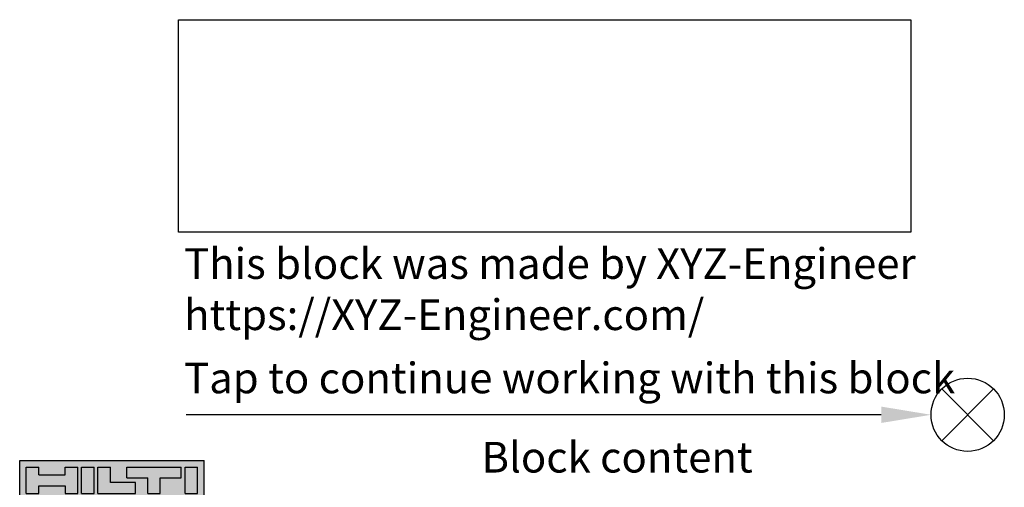
# Model space of a CAD drawing. Units: millimetres. Extents: x -763 to 157, y -710 to 321.
# Drawn here: x -763 to 29, y -55 to 321 of the extents above; entities that cross this region are included whole.
import ezdxf
from ezdxf import colors
from ezdxf.entities.mleader import LeaderData, LeaderLine
from ezdxf.math import Vec2, Vec3

# ---------------------------------------------------------------- set-up
doc = ezdxf.new("R2010")
doc.units = ezdxf.units.MM
doc.styles.get("Standard").update_dxf_attribs({"font": 'arial.ttf'})
picture_1 = doc.add_image_def('image1.png', size_in_pixel=(1500, 435))

# ---------------------------------------------------------------- blocks, each defined once
blk = doc.blocks.new('logo_hilti')
h = blk.add_hatch(color=1)
h.paths.add_polyline_path([(5262, 1132), (0, 1132), (0, 0), (5262, 0)])
h.paths.add_polyline_path([(3053, 944), (4607, 944), (4607, 633), (4007, 633), (4007, 189), (3652, 189), (3652, 633), (3053, 633)], flags=16)
h.paths.add_polyline_path([(2586, 500), (3297, 500), (3297, 189), (2231, 189), (2231, 944), (2586, 944)], flags=16)
h.paths.add_polyline_path([(2120, 189), (1765, 189), (1765, 944), (2120, 944)], flags=16)
h.paths.add_polyline_path([(1654, 189), (1299, 189), (1299, 411), (544, 411), (544, 189), (189, 189), (189, 944), (544, 944), (544, 722), (1299, 722), (1299, 944), (1654, 944)], flags=16)
h.paths.add_polyline_path([(4718, 944), (5073, 944), (5073, 189), (4718, 189)], flags=16)
for points in [[(1654, 944), (1299, 944), (1299, 722), (544, 722), (544, 944), (189, 944), (189, 189), (544, 189), (544, 411), (1299, 411), (1299, 189), (1654, 189)], [(2120, 944), (1765, 944), (1765, 189), (2120, 189)], [(3297, 500), (2586, 500), (2586, 944), (2231, 944), (2231, 189), (3297, 189)], [(4007, 633), (4607, 633), (4607, 944), (3053, 944), (3053, 633), (3652, 633), (3652, 189), (4007, 189)], [(5073, 944), (4718, 944), (4718, 189), (5073, 189)]]:
    blk.add_hatch(color=256).paths.add_polyline_path(points)
at = {"color": 1}
for p, q in [((0, 0), (0, 1132)), ((0, 1132), (5262, 1132)), ((5262, 0), (5262, 1132)), ((189, 189), (189, 944)), ((189, 944), (544, 944)), ((544, 722), (544, 944)), ((1299, 944), (1654, 944)), ((1299, 722), (1299, 944)), ((1654, 189), (1654, 944)), ((1765, 944), (2120, 944)), ((1765, 189), (1765, 944)), ((2120, 189), (2120, 944)), ((2231, 944), (2586, 944)), ((2231, 189), (2231, 944)), ((2586, 500), (2586, 944)), ((3053, 944), (4607, 944)), ((3053, 633), (3053, 944)), ((4607, 633), (4607, 944)), ((4718, 944), (5073, 944)), ((4718, 189), (4718, 944)), ((5073, 189), (5073, 944)), ((544, 722), (1299, 722)), ((3053, 633), (3652, 633)), ((3652, 189), (3652, 633)), ((4007, 189), (4007, 633)), ((4007, 633), (4607, 633)), ((544, 189), (544, 411)), ((544, 411), (1299, 411)), ((1299, 411), (1299, 189)), ((3297, 500), (2586, 500)), ((3297, 189), (3297, 500)), ((0, 0), (5262, 0)), ((189, 189), (544, 189)), ((1299, 189), (1654, 189)), ((1765, 189), (2120, 189)), ((2231, 189), (3297, 189)), ((3652, 189), (4007, 189)), ((4718, 189), (5073, 189))]:
    blk.add_line(p, q, dxfattribs=at)
blk = doc.blocks.new('Head')
for p, q in [((-20.81, -20.81), (20.81, 20.81)), ((20.81, -20.81), (-20.81, 20.81))]:
    blk.add_line(p, q)
blk.add_circle((0, 0), 29.43)
at = {"char_height": 24.6678, "width": 623.0782, "attachment_point": 1}
for s, insert in [('This block was made by XYZ-Engineer\\Phttps://XYZ-Engineer.com/', (-629.71, 133.87)), ('Tap to continue working with this block', (-629.71, 41.93))]:
    blk.add_mtext(s, dxfattribs=dict(at, insert=insert))
at = {"color": 18, "true_color": 0x000000}
image = blk.add_image(picture_1, insert=(-634.16, 146.85), size_in_units=(588.52, 170.67), dxfattribs=at)
image.dxf.flags = 7
ml = blk.add_multileader_mtext('Standard')
ml.set_content('', color=256)
ml.set_leader_properties()
ml.build(insert=Vec2(0, 0))
ml.multileader.update_dxf_attribs({"arrow_head_size": 40})
ctx = ml.context
ctx.base_point, ctx.arrow_head_size, ctx.plane_origin = Vec3(-632.12, 0), 40, Vec3(-6.2, 0)
ctx.text_align_type = 2
notes = []
notes.append((ctx, [(0, (1, 1, 0), (-620.12, 0), (-1, 0), 8, [(0, [(-29.43, 0)], 0, [])])]))
ctx.mtext.insert, ctx.mtext.alignment, ctx.mtext.flow_direction = Vec3(-630.12, 2), 3, 5
for ctx, leaders in notes:
    for number, flags, end, landing, length, lines in leaders:
        leader = LeaderData()
        leader.index, (leader.has_last_leader_line, leader.has_dogleg_vector, leader.attachment_direction) = number, flags
        leader.last_leader_point, leader.dogleg_vector, leader.dogleg_length = Vec3(end), Vec3(landing), length
        for number, points, colour, breaks in lines:
            line = LeaderLine()
            line.index, line.vertices, line.color, line.breaks = number, Vec3.list(points), colors.encode_raw_color(colour), breaks
            leader.lines.append(line)
        ctx.leaders.append(leader)
blk = doc.blocks.new('*U24')
blk.add_blockref('Head', (27.79, -24.68))
at = {"xscale": 0.02819232222886308, "yscale": 0.02819232222886308, "zscale": 0.02819232222886308}
blk.add_blockref('logo_hilti', (-734.06, -93.28), dxfattribs=at)
at = {"insert": (-362.93, -46.43), "char_height": 24.6678, "width": 623.0782, "attachment_point": 1}
blk.add_mtext('Block content', dxfattribs=at)

msp = doc.modelspace()

# ---------------------------------------------------------------- block references
msp.add_blockref('*U24', (-28.6, 27.67))

doc.saveas('drawing.dxf')
